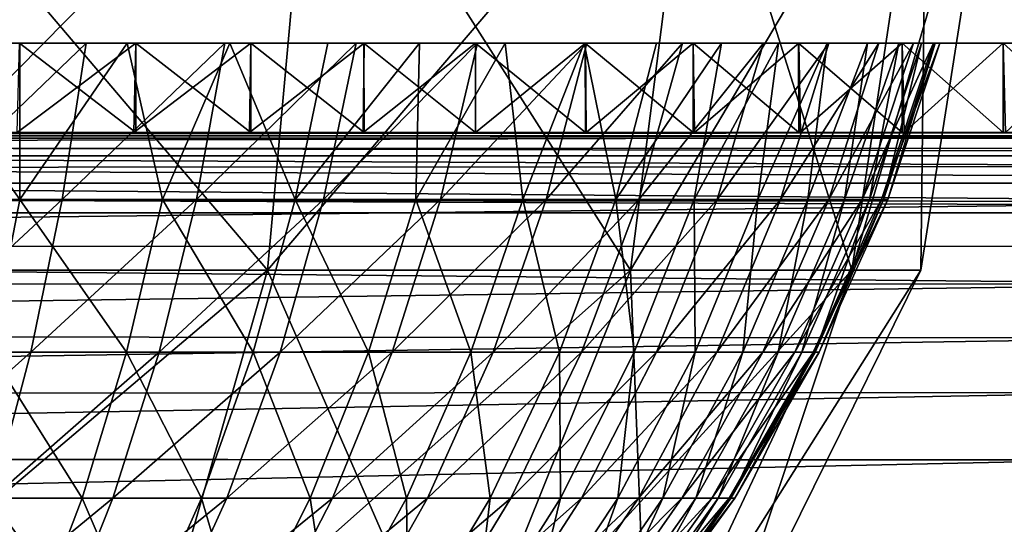
# Model space of a CAD drawing. Units: feet. Extents: x -17.1 to 17.1, y -18.8 to 4.6.
# Drawn here: x -14.7 to -14.3, y -14.4 to -14.2 of the extents above; entities that cross this region are included whole.
import ezdxf

# ---------------------------------------------------------------- set-up
doc = ezdxf.new("R2010")
doc.units = ezdxf.units.FT
doc.header["$MEASUREMENT"] = 0
doc.layers.get('0').update_dxf_attribs({"color": 255})
doc.layers.add('AFUWA-3-ARPM', color=4, linetype='Continuous')
doc.layers.add('AFUWA-P', color=2, linetype='Continuous')

# ---------------------------------------------------------------- blocks, each defined once
blk = doc.blocks.new('A$C14A965F6')
at = {"linetype": 'Continuous', "lineweight": 0}
for p, q in [((-16.74103, -3.30469), (-16.74026, -3.29627)), ((-16.60718, -3.30469), (-16.6061, -3.29627)), ((-16.52422, -3.29627), (-16.52548, -3.30469)), ((-16.5001, -3.30469), (-16.49878, -3.29627)), ((-16.5001, -3.30469), (-16.49878, -3.29627)), ((-16.83784, -3.30469), (-16.79593, -3.30469)), ((-16.83784, -3.30469), (-16.79593, -3.30469)), ((-16.79593, -3.30469), (-16.75452, -3.30469)), ((-16.79593, -3.30469), (-16.75452, -3.30469)), ((-16.75452, -3.30469), (-16.71369, -3.30469)), ((-16.75452, -3.30469), (-16.71369, -3.30469)), ((-16.67345, -3.30469), (-16.71369, -3.30469)), ((-16.71369, -3.30469), (-16.67345, -3.30469)), ((-16.6339, -3.30469), (-16.67345, -3.30469)), ((-16.67345, -3.30469), (-16.6339, -3.30469)), ((-16.6339, -3.30469), (-16.59503, -3.30469)), ((-16.6339, -3.30469), (-16.59503, -3.30469)), ((-16.55697, -3.30469), (-16.59503, -3.30469)), ((-16.59503, -3.30469), (-16.55697, -3.30469)), ((-16.51967, -3.30469), (-16.55697, -3.30469)), ((-16.55697, -3.30469), (-16.51967, -3.30469)), ((-16.51967, -3.30469), (-16.48328, -3.30469)), ((-16.51967, -3.30469), (-16.48328, -3.30469)), ((-16.44776, -3.30469), (-16.48328, -3.30469)), ((-16.48328, -3.30469), (-16.44776, -3.30469)), ((-16.26137, -3.33698), (-17.88914, -3.33698)), ((-17.88914, -3.33698), (-16.26137, -3.33698)), ((-16.32233, -3.34923), (-17.82707, -3.34992)), ((-17.77716, -3.37832), (-16.37311, -3.37797))]:
    blk.add_line(p, q, dxfattribs=at)

msp = doc.modelspace()

# ---------------------------------------------------------------- linework, layer by layer
at = {"layer": 'AFUWA-3-ARPM'}
for points in [[(-14.57249, -14.33534, 15.54352), (-14.73405, -14.33534, 15.46365), (-14.72576, -14.15498, 15.43668)], [(-14.73405, -14.33534, 16.53868), (-14.57249, -14.33534, 16.45881), (-14.55609, -14.15498, 16.48177)], [(-14.73405, -14.33534, 16.53868), (-14.55609, -14.15498, 16.48177), (-14.72576, -14.15498, 16.56565)], [(-14.57249, -14.33534, 15.54352), (-14.72576, -14.15498, 15.43668), (-14.55609, -14.15498, 15.52056)], [(-14.57249, -14.33534, 15.54352), (-14.55609, -14.15498, 15.52056), (-14.44162, -14.33534, 15.67439)], [(-14.57249, -14.33534, 16.45881), (-14.41866, -14.15498, 16.34434), (-14.55609, -14.15498, 16.48177)], [(-14.44162, -14.33534, 16.32794), (-14.41866, -14.15498, 16.34434), (-14.57249, -14.33534, 16.45881)], [(-14.44162, -14.33534, 15.67439), (-14.55609, -14.15498, 15.52056), (-14.41866, -14.15498, 15.65799)], [(-14.36175, -14.33534, 15.83594), (-14.44162, -14.33534, 15.67439), (-14.41866, -14.15498, 15.65799)], [(-14.44162, -14.33534, 16.32794), (-14.33478, -14.15498, 16.17468), (-14.41866, -14.15498, 16.34434)], [(-14.44162, -14.33534, 16.32794), (-14.36175, -14.33534, 16.16639), (-14.33478, -14.15498, 16.17468)], [(-14.36175, -14.33534, 15.83594), (-14.41866, -14.15498, 15.65799), (-14.33478, -14.15498, 15.82766)], [(-14.33693, -14.33534, 16.00117), (-14.36175, -14.33534, 15.83594), (-14.33478, -14.15498, 15.82766)], [(-14.30872, -14.15498, 16.00117), (-14.36175, -14.33534, 16.16639), (-14.33693, -14.33534, 16.00117)], [(-14.30872, -14.15498, 16.00117), (-14.33478, -14.15498, 16.17468), (-14.36175, -14.33534, 16.16639)], [(-14.33693, -14.33534, 16.00117), (-14.33478, -14.15498, 15.82766), (-14.30872, -14.15498, 16.00117)], [(-14.7957, -14.25341, 16.56083), (-14.66185, -14.25341, 17.03731), (-14.61995, -14.25341, 17.02681)], [(-14.61995, -14.25341, 17.02681), (-14.74266, -14.25341, 16.54836), (-14.7957, -14.25341, 16.56083)], [(-14.6199, -14.25341, 14.97554), (-14.74273, -14.25341, 15.45395), (-14.57852, -14.25341, 14.98772)], [(-14.6199, -14.25341, 14.97554), (-14.66183, -14.25341, 14.96503), (-14.74273, -14.25341, 15.45395)], [(-14.70175, -14.25341, 15.46738), (-14.57852, -14.25341, 14.98772), (-14.74273, -14.25341, 15.45395)], [(-14.74266, -14.25341, 16.54836), (-14.61995, -14.25341, 17.02681), (-14.57854, -14.25341, 17.01462)], [(-14.53771, -14.25341, 17.00078), (-14.68976, -14.25341, 16.53037), (-14.74266, -14.25341, 16.54836)], [(-14.53771, -14.25341, 17.00078), (-14.74266, -14.25341, 16.54836), (-14.57854, -14.25341, 17.01462)], [(-14.7161, -14.30991, 15.48212), (-14.66177, -14.30991, 15.50462), (-14.70175, -14.25341, 15.46738)], [(-14.70175, -14.25341, 15.46738), (-14.66177, -14.30991, 15.50462), (-14.66181, -14.25341, 15.48391)], [(-14.70175, -14.25341, 15.46738), (-14.53767, -14.25341, 15.00157), (-14.57852, -14.25341, 14.98772)], [(-14.66181, -14.25341, 15.48391), (-14.49746, -14.25341, 15.01704), (-14.70175, -14.25341, 15.46738)], [(-14.70175, -14.25341, 15.46738), (-14.49746, -14.25341, 15.01704), (-14.53767, -14.25341, 15.00157)], [(-14.69666, -14.30991, 16.51294), (-14.63785, -14.25341, 16.50675), (-14.64646, -14.30991, 16.4901)], [(-14.69666, -14.30991, 16.51294), (-14.68976, -14.25341, 16.53037), (-14.63785, -14.25341, 16.50675)], [(-14.45792, -14.25341, 16.9682), (-14.63785, -14.25341, 16.50675), (-14.68976, -14.25341, 16.53037)], [(-14.49747, -14.25341, 16.98529), (-14.68976, -14.25341, 16.53037), (-14.53771, -14.25341, 17.00078)], [(-14.45792, -14.25341, 16.9682), (-14.68976, -14.25341, 16.53037), (-14.49747, -14.25341, 16.98529)], [(-14.6199, -14.25341, 14.97554), (-14.62063, -14.28569, 14.97535), (-14.6627, -14.28569, 14.96484)], [(-14.66183, -14.25341, 14.96503), (-14.6199, -14.25341, 14.97554), (-14.6627, -14.28569, 14.96484)], [(-14.6199, -14.28569, 17.02679), (-14.61995, -14.25341, 17.02681), (-14.66185, -14.25341, 17.03731)], [(-14.66185, -14.25341, 17.03731), (-14.66183, -14.28569, 17.0373), (-14.6199, -14.28569, 17.02679)], [(-14.62311, -14.25341, 15.50349), (-14.66181, -14.25341, 15.48391), (-14.66177, -14.30991, 15.50462)], [(-14.66181, -14.25341, 15.48391), (-14.62311, -14.25341, 15.50349), (-14.41905, -14.25341, 15.05283)], [(-14.66181, -14.25341, 15.48391), (-14.45788, -14.25341, 15.03415), (-14.49746, -14.25341, 15.01704)], [(-14.45788, -14.25341, 15.03415), (-14.66181, -14.25341, 15.48391), (-14.41905, -14.25341, 15.05283)], [(-14.62311, -14.25341, 15.50349), (-14.66177, -14.30991, 15.50462), (-14.6103, -14.30991, 15.5327)], [(-14.64646, -14.30991, 16.4901), (-14.58782, -14.25341, 16.47756), (-14.59807, -14.30991, 16.46186)], [(-14.63785, -14.25341, 16.50675), (-14.58782, -14.25341, 16.47756), (-14.64646, -14.30991, 16.4901)], [(-14.34368, -14.25341, 16.90741), (-14.63785, -14.25341, 16.50675), (-14.38098, -14.25341, 16.92924)], [(-14.63785, -14.25341, 16.50675), (-14.45792, -14.25341, 16.9682), (-14.41905, -14.25341, 16.9495)], [(-14.63785, -14.25341, 16.50675), (-14.34368, -14.25341, 16.90741), (-14.58782, -14.25341, 16.47756)], [(-14.38098, -14.25341, 16.92924), (-14.63785, -14.25341, 16.50675), (-14.41905, -14.25341, 16.9495)], [(-14.62311, -14.25341, 15.50349), (-14.6103, -14.30991, 15.5327), (-14.58602, -14.25341, 15.52596)], [(-14.38094, -14.25341, 15.07311), (-14.62311, -14.25341, 15.50349), (-14.34368, -14.25341, 15.09492)], [(-14.41905, -14.25341, 15.05283), (-14.62311, -14.25341, 15.50349), (-14.38094, -14.25341, 15.07311)], [(-14.34368, -14.25341, 15.09492), (-14.62311, -14.25341, 15.50349), (-14.58602, -14.25341, 15.52596)], [(-14.57852, -14.25341, 14.98772), (-14.57901, -14.28569, 14.98757), (-14.62063, -14.28569, 14.97535)], [(-14.6199, -14.25341, 14.97554), (-14.57852, -14.25341, 14.98772), (-14.62063, -14.28569, 14.97535)], [(-14.61995, -14.25341, 17.02681), (-14.57852, -14.28569, 17.01461), (-14.57854, -14.25341, 17.01462)], [(-14.57852, -14.28569, 17.01461), (-14.61995, -14.25341, 17.02681), (-14.6199, -14.28569, 17.02679)], [(-14.56249, -14.30991, 15.5658), (-14.58602, -14.25341, 15.52596), (-14.6103, -14.30991, 15.5327)], [(-14.59807, -14.30991, 16.46186), (-14.58782, -14.25341, 16.47756), (-14.54052, -14.25341, 16.44304)], [(-14.59807, -14.30991, 16.46186), (-14.54052, -14.25341, 16.44304), (-14.55234, -14.30991, 16.42849)], [(-14.34368, -14.25341, 16.90741), (-14.30729, -14.25341, 16.88407), (-14.58782, -14.25341, 16.47756)], [(-14.58782, -14.25341, 16.47756), (-14.27177, -14.25341, 16.85919), (-14.54052, -14.25341, 16.44304)], [(-14.27177, -14.25341, 16.85919), (-14.58782, -14.25341, 16.47756), (-14.30729, -14.25341, 16.88407)], [(-14.55078, -14.25341, 15.55115), (-14.58602, -14.25341, 15.52596), (-14.56249, -14.30991, 15.5658)], [(-14.58602, -14.25341, 15.52596), (-14.55078, -14.25341, 15.55115), (-14.27176, -14.25341, 15.14315)], [(-14.30725, -14.25341, 15.11829), (-14.34368, -14.25341, 15.09492), (-14.58602, -14.25341, 15.52596)], [(-14.27176, -14.25341, 15.14315), (-14.30725, -14.25341, 15.11829), (-14.58602, -14.25341, 15.52596)], [(-14.57852, -14.25341, 14.98772), (-14.53767, -14.25341, 15.00157), (-14.57901, -14.28569, 14.98757)], [(-14.53767, -14.25341, 15.00157), (-14.53794, -14.28569, 15.00148), (-14.57901, -14.28569, 14.98757)], [(-14.53771, -14.25341, 17.00078), (-14.57854, -14.25341, 17.01462), (-14.53767, -14.28569, 17.00076)], [(-14.57852, -14.28569, 17.01461), (-14.53767, -14.28569, 17.00076), (-14.57854, -14.25341, 17.01462)], [(-14.55078, -14.25341, 15.55115), (-14.56249, -14.30991, 15.5658), (-14.51766, -14.25341, 15.57888)], [(-14.51904, -14.30991, 15.60319), (-14.51766, -14.25341, 15.57888), (-14.56249, -14.30991, 15.5658)], [(-14.54052, -14.25341, 16.44304), (-14.49681, -14.25341, 16.40363), (-14.55234, -14.30991, 16.42849)], [(-14.49681, -14.25341, 16.40363), (-14.51006, -14.30991, 16.39037), (-14.55234, -14.30991, 16.42849)], [(-14.55078, -14.25341, 15.55115), (-14.20368, -14.25341, 15.19736), (-14.23721, -14.25341, 15.16951)], [(-14.23721, -14.25341, 15.16951), (-14.27176, -14.25341, 15.14315), (-14.55078, -14.25341, 15.55115)], [(-14.51766, -14.25341, 15.57888), (-14.20368, -14.25341, 15.19736), (-14.55078, -14.25341, 15.55115)], [(-14.27177, -14.25341, 16.85919), (-14.23725, -14.25341, 16.83284), (-14.54052, -14.25341, 16.44304)], [(-14.20371, -14.25341, 16.805), (-14.17126, -14.25341, 16.77572), (-14.54052, -14.25341, 16.44304)], [(-14.17126, -14.25341, 16.77572), (-14.49681, -14.25341, 16.40363), (-14.54052, -14.25341, 16.44304)], [(-14.20371, -14.25341, 16.805), (-14.54052, -14.25341, 16.44304), (-14.23725, -14.25341, 16.83284)], [(-14.49746, -14.28569, 15.01706), (-14.53794, -14.28569, 15.00148), (-14.49746, -14.25341, 15.01704)], [(-14.53794, -14.28569, 15.00148), (-14.53767, -14.25341, 15.00157), (-14.49746, -14.25341, 15.01704)], [(-14.49746, -14.28569, 16.98529), (-14.49747, -14.25341, 16.98529), (-14.53771, -14.25341, 17.00078)], [(-14.53771, -14.25341, 17.00078), (-14.53767, -14.28569, 17.00076), (-14.49746, -14.28569, 16.98529)], [(-14.48041, -14.30991, 15.64407), (-14.48678, -14.25341, 15.60899), (-14.51904, -14.30991, 15.60319)], [(-14.51766, -14.25341, 15.57888), (-14.51904, -14.30991, 15.60319), (-14.48678, -14.25341, 15.60899)], [(-14.20368, -14.25341, 15.19736), (-14.51766, -14.25341, 15.57888), (-14.17117, -14.25341, 15.22669)], [(-14.48678, -14.25341, 15.60899), (-14.17117, -14.25341, 15.22669), (-14.51766, -14.25341, 15.57888)], [(-14.4574, -14.25341, 16.35991), (-14.51006, -14.30991, 16.39037), (-14.49681, -14.25341, 16.40363)], [(-14.47195, -14.30991, 16.34809), (-14.51006, -14.30991, 16.39037), (-14.4574, -14.25341, 16.35991)], [(-14.49747, -14.25341, 16.98529), (-14.45788, -14.28569, 16.96818), (-14.45792, -14.25341, 16.9682)], [(-14.45788, -14.28569, 16.96818), (-14.49747, -14.25341, 16.98529), (-14.49746, -14.28569, 16.98529)], [(-14.45788, -14.25341, 15.03415), (-14.45764, -14.28569, 15.03427), (-14.49746, -14.28569, 15.01706)], [(-14.45788, -14.25341, 15.03415), (-14.49746, -14.28569, 15.01706), (-14.49746, -14.25341, 15.01704)], [(-14.13993, -14.25341, 16.74505), (-14.49681, -14.25341, 16.40363), (-14.17126, -14.25341, 16.77572)], [(-14.4574, -14.25341, 16.35991), (-14.49681, -14.25341, 16.40363), (-14.10997, -14.25341, 16.71317)], [(-14.10997, -14.25341, 16.71317), (-14.49681, -14.25341, 16.40363), (-14.13993, -14.25341, 16.74505)], [(-14.48678, -14.25341, 15.60899), (-14.48041, -14.30991, 15.64407), (-14.45827, -14.25341, 15.64136)], [(-14.48678, -14.25341, 15.60899), (-14.13989, -14.25341, 15.25733), (-14.17117, -14.25341, 15.22669)], [(-14.48678, -14.25341, 15.60899), (-14.45827, -14.25341, 15.64136), (-14.10989, -14.25341, 15.28925)], [(-14.48678, -14.25341, 15.60899), (-14.10989, -14.25341, 15.28925), (-14.13989, -14.25341, 15.25733)], [(-14.45827, -14.25341, 15.64136), (-14.48041, -14.30991, 15.64407), (-14.44693, -14.30991, 15.68756)], [(-14.47195, -14.30991, 16.34809), (-14.4574, -14.25341, 16.35991), (-14.42288, -14.25341, 16.31262)], [(-14.43857, -14.30991, 16.30236), (-14.47195, -14.30991, 16.34809), (-14.42288, -14.25341, 16.31262)], [(-14.44693, -14.30991, 15.68756), (-14.43222, -14.25341, 15.67587), (-14.45827, -14.25341, 15.64136)], [(-14.08133, -14.25341, 15.32225), (-14.45827, -14.25341, 15.64136), (-14.05423, -14.25341, 15.35629)], [(-14.45827, -14.25341, 15.64136), (-14.08133, -14.25341, 15.32225), (-14.10989, -14.25341, 15.28925)], [(-14.45827, -14.25341, 15.64136), (-14.43222, -14.25341, 15.67587), (-14.05423, -14.25341, 15.35629)], [(-14.41905, -14.25341, 16.9495), (-14.45792, -14.25341, 16.9682), (-14.41905, -14.28569, 16.9495)], [(-14.45788, -14.28569, 16.96818), (-14.41905, -14.28569, 16.9495), (-14.45792, -14.25341, 16.9682)], [(-14.41905, -14.25341, 15.05283), (-14.45764, -14.28569, 15.03427), (-14.45788, -14.25341, 15.03415)], [(-14.41858, -14.28569, 15.05309), (-14.45764, -14.28569, 15.03427), (-14.41905, -14.25341, 15.05283)], [(-14.4574, -14.25341, 16.35991), (-14.08134, -14.25341, 16.68011), (-14.05425, -14.25341, 16.64608)], [(-14.4574, -14.25341, 16.35991), (-14.05425, -14.25341, 16.64608), (-14.42288, -14.25341, 16.31262)], [(-14.4574, -14.25341, 16.35991), (-14.10997, -14.25341, 16.71317), (-14.08134, -14.25341, 16.68011)], [(-14.44693, -14.30991, 15.68756), (-14.4088, -14.25341, 15.7124), (-14.43222, -14.25341, 15.67587)], [(-14.4187, -14.30991, 15.7328), (-14.4088, -14.25341, 15.7124), (-14.44693, -14.30991, 15.68756)], [(-14.41034, -14.30991, 16.25397), (-14.43857, -14.30991, 16.30236), (-14.39369, -14.25341, 16.26258)], [(-14.43857, -14.30991, 16.30236), (-14.42288, -14.25341, 16.31262), (-14.39369, -14.25341, 16.26258)], [(-14.05423, -14.25341, 15.35629), (-14.43222, -14.25341, 15.67587), (-14.02862, -14.25341, 15.39132)], [(-14.43222, -14.25341, 15.67587), (-14.4088, -14.25341, 15.7124), (-14.0045, -14.25341, 15.42728)], [(-14.02862, -14.25341, 15.39132), (-14.43222, -14.25341, 15.67587), (-14.0045, -14.25341, 15.42728)], [(-14.02863, -14.25341, 16.61105), (-14.00452, -14.25341, 16.57509), (-14.42288, -14.25341, 16.31262)], [(-14.42288, -14.25341, 16.31262), (-14.05425, -14.25341, 16.64608), (-14.02863, -14.25341, 16.61105)], [(-14.39369, -14.25341, 16.26258), (-14.42288, -14.25341, 16.31262), (-13.98193, -14.25341, 16.53823)], [(-14.42288, -14.25341, 16.31262), (-14.00452, -14.25341, 16.57509), (-13.98193, -14.25341, 16.53823)], [(-14.38094, -14.28569, 16.92922), (-14.38098, -14.25341, 16.92924), (-14.41905, -14.25341, 16.9495)], [(-14.41905, -14.25341, 16.9495), (-14.41905, -14.28569, 16.9495), (-14.38094, -14.28569, 16.92922)], [(-14.38094, -14.25341, 15.07311), (-14.41858, -14.28569, 15.05309), (-14.41905, -14.25341, 15.05283)], [(-14.38824, -14.25341, 15.75057), (-14.4088, -14.25341, 15.7124), (-14.4187, -14.30991, 15.7328)], [(-14.4187, -14.30991, 15.7328), (-14.39569, -14.30991, 15.77898), (-14.38824, -14.25341, 15.75057)], [(-14.41858, -14.28569, 15.05309), (-14.38094, -14.25341, 15.07311), (-14.38031, -14.28569, 15.07349)], [(-14.41034, -14.30991, 16.25397), (-14.37006, -14.25341, 16.21067), (-14.38749, -14.30991, 16.20377)], [(-14.39369, -14.25341, 16.26258), (-14.37006, -14.25341, 16.21067), (-14.41034, -14.30991, 16.25397)], [(-13.98191, -14.25341, 15.46413), (-14.4088, -14.25341, 15.7124), (-13.96087, -14.25341, 15.50182)], [(-14.0045, -14.25341, 15.42728), (-14.4088, -14.25341, 15.7124), (-13.98191, -14.25341, 15.46413)], [(-13.96087, -14.25341, 15.50182), (-14.4088, -14.25341, 15.7124), (-14.38824, -14.25341, 15.75057)], [(-14.38824, -14.25341, 15.75057), (-14.39569, -14.30991, 15.77898), (-14.37066, -14.25341, 15.79014)], [(-14.37066, -14.25341, 15.79014), (-14.39569, -14.30991, 15.77898), (-14.37769, -14.30991, 15.82534)], [(-13.96088, -14.25341, 16.50055), (-14.39369, -14.25341, 16.26258), (-13.98193, -14.25341, 16.53823)], [(-13.96088, -14.25341, 16.50055), (-13.9414, -14.25341, 16.46207), (-14.39369, -14.25341, 16.26258)], [(-14.39369, -14.25341, 16.26258), (-13.9414, -14.25341, 16.46207), (-14.37006, -14.25341, 16.21067)], [(-13.94138, -14.25341, 15.5403), (-13.96087, -14.25341, 15.50182), (-14.38824, -14.25341, 15.75057)], [(-13.92349, -14.25341, 15.5795), (-14.38824, -14.25341, 15.75057), (-14.37066, -14.25341, 15.79014)], [(-13.92349, -14.25341, 15.5795), (-13.94138, -14.25341, 15.5403), (-14.38824, -14.25341, 15.75057)], [(-14.3701, -14.30991, 16.15262), (-14.38749, -14.30991, 16.20377), (-14.35207, -14.25341, 16.15778)], [(-14.37006, -14.25341, 16.21067), (-14.35207, -14.25341, 16.15778), (-14.38749, -14.30991, 16.20377)], [(-14.38098, -14.25341, 16.92924), (-14.34368, -14.28569, 16.90741), (-14.34368, -14.25341, 16.90741)], [(-14.34368, -14.28569, 16.90741), (-14.38098, -14.25341, 16.92924), (-14.38094, -14.28569, 16.92922)], [(-14.34368, -14.25341, 15.09492), (-14.38031, -14.28569, 15.07349), (-14.38094, -14.25341, 15.07311)], [(-14.34289, -14.28569, 15.09543), (-14.38031, -14.28569, 15.07349), (-14.34368, -14.25341, 15.09492)], [(-14.37769, -14.30991, 15.82534), (-14.36441, -14.30991, 15.87122), (-14.35619, -14.25341, 15.83083)], [(-14.37769, -14.30991, 15.82534), (-14.35619, -14.25341, 15.83083), (-14.37066, -14.25341, 15.79014)], [(-13.89253, -14.25341, 15.65994), (-13.90719, -14.25341, 15.61942), (-14.37066, -14.25341, 15.79014)], [(-13.90719, -14.25341, 15.61942), (-13.92349, -14.25341, 15.5795), (-14.37066, -14.25341, 15.79014)], [(-14.35619, -14.25341, 15.83083), (-13.89253, -14.25341, 15.65994), (-14.37066, -14.25341, 15.79014)], [(-14.3701, -14.30991, 16.15262), (-14.35207, -14.25341, 16.15778), (-14.3396, -14.25341, 16.10473)], [(-14.3701, -14.30991, 16.15262), (-14.3396, -14.25341, 16.10473), (-14.35804, -14.30991, 16.10132)], [(-14.37006, -14.25341, 16.21067), (-13.9414, -14.25341, 16.46207), (-13.9235, -14.25341, 16.42286)], [(-14.37006, -14.25341, 16.21067), (-13.9235, -14.25341, 16.42286), (-13.90721, -14.25341, 16.38296)], [(-13.90721, -14.25341, 16.38296), (-14.35207, -14.25341, 16.15778), (-14.37006, -14.25341, 16.21067)], [(-14.35619, -14.25341, 15.83083), (-14.36441, -14.30991, 15.87122), (-14.34485, -14.25341, 15.87244)], [(-14.35546, -14.30991, 15.91609), (-14.34485, -14.25341, 15.87244), (-14.36441, -14.30991, 15.87122)], [(-14.3396, -14.25341, 16.10473), (-14.33241, -14.25341, 16.05231), (-14.35804, -14.30991, 16.10132)], [(-14.33241, -14.25341, 16.05231), (-14.35108, -14.30991, 16.05062), (-14.35804, -14.30991, 16.10132)], [(-13.89253, -14.25341, 15.65994), (-14.35619, -14.25341, 15.83083), (-13.87951, -14.25341, 15.70108)], [(-13.86817, -14.25341, 15.74273), (-14.35619, -14.25341, 15.83083), (-14.34485, -14.25341, 15.87244)], [(-14.35619, -14.25341, 15.83083), (-13.86817, -14.25341, 15.74273), (-13.87951, -14.25341, 15.70108)], [(-14.35546, -14.30991, 15.91609), (-14.3367, -14.25341, 15.9148), (-14.34485, -14.25341, 15.87244)], [(-14.3367, -14.25341, 15.9148), (-14.35546, -14.30991, 15.91609), (-14.35043, -14.30991, 15.95951)], [(-13.90721, -14.25341, 16.38296), (-13.89254, -14.25341, 16.34241), (-14.35207, -14.25341, 16.15778)], [(-13.89254, -14.25341, 16.34241), (-13.87953, -14.25341, 16.30129), (-14.35207, -14.25341, 16.15778)], [(-14.3396, -14.25341, 16.10473), (-14.35207, -14.25341, 16.15778), (-13.86818, -14.25341, 16.25962)], [(-13.87953, -14.25341, 16.30129), (-13.86818, -14.25341, 16.25962), (-14.35207, -14.25341, 16.15778)], [(-14.33241, -14.25341, 16.05231), (-14.3301, -14.25341, 16.00117), (-14.35108, -14.30991, 16.05062)], [(-14.34885, -14.30991, 16.00117), (-14.35108, -14.30991, 16.05062), (-14.3301, -14.25341, 16.00117)], [(-14.3367, -14.25341, 15.9148), (-14.35043, -14.30991, 15.95951), (-14.33176, -14.25341, 15.95778)], [(-14.34885, -14.30991, 16.00117), (-14.33176, -14.25341, 15.95778), (-14.35043, -14.30991, 15.95951)], [(-14.33176, -14.25341, 15.95778), (-14.34885, -14.30991, 16.00117), (-14.3301, -14.25341, 16.00117)], [(-14.34485, -14.25341, 15.87244), (-13.8585, -14.25341, 15.78489), (-13.86817, -14.25341, 15.74273)], [(-14.34485, -14.25341, 15.87244), (-14.3367, -14.25341, 15.9148), (-13.8585, -14.25341, 15.78489)], [(-14.30729, -14.25341, 16.88407), (-14.34368, -14.25341, 16.90741), (-14.30725, -14.28569, 16.88405)], [(-14.34368, -14.28569, 16.90741), (-14.30725, -14.28569, 16.88405), (-14.34368, -14.25341, 16.90741)], [(-14.34289, -14.28569, 15.09543), (-14.34368, -14.25341, 15.09492), (-14.30725, -14.25341, 15.11829)], [(-14.34289, -14.28569, 15.09543), (-14.30725, -14.25341, 15.11829), (-14.30642, -14.28569, 15.11887)], [(-14.3396, -14.25341, 16.10473), (-13.86818, -14.25341, 16.25962), (-13.85852, -14.25341, 16.21749)], [(-14.3396, -14.25341, 16.10473), (-13.85852, -14.25341, 16.21749), (-13.85057, -14.25341, 16.17489)], [(-13.85057, -14.25341, 16.17489), (-14.33241, -14.25341, 16.05231), (-14.3396, -14.25341, 16.10473)], [(-14.3367, -14.25341, 15.9148), (-14.33176, -14.25341, 15.95778), (-13.84433, -14.25341, 15.87045)], [(-13.8585, -14.25341, 15.78489), (-14.3367, -14.25341, 15.9148), (-13.85056, -14.25341, 15.82746)], [(-13.85056, -14.25341, 15.82746), (-14.3367, -14.25341, 15.9148), (-13.84433, -14.25341, 15.87045)], [(-13.85057, -14.25341, 16.17489), (-13.84435, -14.25341, 16.13193), (-14.33241, -14.25341, 16.05231)], [(-13.84435, -14.25341, 16.13193), (-13.83988, -14.25341, 16.0886), (-14.33241, -14.25341, 16.05231)], [(-13.83719, -14.25341, 16.04502), (-14.3301, -14.25341, 16.00117), (-14.33241, -14.25341, 16.05231)], [(-14.33241, -14.25341, 16.05231), (-13.83988, -14.25341, 16.0886), (-13.83719, -14.25341, 16.04502)], [(-13.83719, -14.25341, 15.95731), (-13.83988, -14.25341, 15.91374), (-14.33176, -14.25341, 15.95778)], [(-13.84433, -14.25341, 15.87045), (-14.33176, -14.25341, 15.95778), (-13.83988, -14.25341, 15.91374)], [(-13.83719, -14.25341, 15.95731), (-14.33176, -14.25341, 15.95778), (-14.3301, -14.25341, 16.00117)], [(-14.3301, -14.25341, 16.00117), (-13.83719, -14.25341, 16.04502), (-13.83628, -14.25341, 16.00117)], [(-14.3301, -14.25341, 16.00117), (-13.83628, -14.25341, 16.00117), (-13.83719, -14.25341, 15.95731)], [(-14.27176, -14.28569, 16.85919), (-14.27177, -14.25341, 16.85919), (-14.30729, -14.25341, 16.88407)], [(-14.30729, -14.25341, 16.88407), (-14.30725, -14.28569, 16.88405), (-14.27176, -14.28569, 16.85919)], [(-14.27176, -14.25341, 15.14315), (-14.30642, -14.28569, 15.11887), (-14.30725, -14.25341, 15.11829)], [(-16.28327, -14.28569, 14.83787), (-14.87758, -14.28569, 14.9384), (-13.51527, -14.28569, 14.83787)], [(-13.51527, -14.28772, 14.8271), (-16.28327, -14.28772, 14.8271), (-16.28327, -14.28569, 14.83787)], [(-13.51527, -14.28772, 14.8271), (-16.28327, -14.28569, 14.83787), (-13.51527, -14.28569, 14.83787)], [(-16.28327, -14.28772, 14.8271), (-13.51527, -14.29416, 14.81717), (-16.28327, -14.29416, 14.81717)], [(-16.28327, -14.28772, 14.8271), (-13.51527, -14.28772, 14.8271), (-13.51527, -14.29416, 14.81717)], [(-14.08538, -14.28569, 17.17715), (-14.92113, -14.28569, 17.06393), (-15.71315, -14.28569, 17.17715)], [(-15.69432, -14.28689, 17.21141), (-14.08538, -14.28569, 17.17715), (-15.71315, -14.28569, 17.17715)], [(-15.69432, -14.28689, 17.21141), (-14.10425, -14.28689, 17.21149), (-14.08538, -14.28569, 17.17715)], [(-14.10425, -14.28689, 17.21149), (-15.69432, -14.28689, 17.21141), (-15.67307, -14.29131, 17.24912)], [(-14.12617, -14.29145, 17.25037), (-14.10425, -14.28689, 17.21149), (-15.67307, -14.29131, 17.24912)], [(-14.08538, -14.28569, 17.17715), (-14.87731, -14.28569, 17.06392), (-14.92113, -14.28569, 17.06393)], [(-14.83423, -14.28569, 14.94017), (-13.51527, -14.28569, 14.83787), (-14.87758, -14.28569, 14.9384)], [(-14.83359, -14.28569, 17.06212), (-14.87731, -14.28569, 17.06392), (-14.08538, -14.28569, 17.17715)], [(-13.51527, -14.28569, 14.83787), (-14.83423, -14.28569, 14.94017), (-14.79101, -14.28569, 14.94371)], [(-14.83359, -14.28569, 17.06212), (-14.08538, -14.28569, 17.17715), (-14.79012, -14.28569, 17.05854)], [(-13.51527, -14.28569, 14.83787), (-14.79101, -14.28569, 14.94371), (-14.74796, -14.28569, 14.94901)], [(-14.08538, -14.28569, 17.17715), (-14.74699, -14.28569, 17.05319), (-14.79012, -14.28569, 17.05854)], [(-14.74796, -14.28569, 14.94901), (-14.70516, -14.28569, 14.95606), (-13.51527, -14.28569, 14.83787)], [(-14.08538, -14.28569, 17.17715), (-14.70419, -14.28569, 17.0461), (-14.74699, -14.28569, 17.05319)], [(-14.70516, -14.28569, 14.95606), (-14.6627, -14.28569, 14.96484), (-13.51527, -14.28569, 14.83787)], [(-14.70419, -14.28569, 17.0461), (-14.08538, -14.28569, 17.17715), (-14.66183, -14.28569, 17.0373)], [(-14.6627, -14.28569, 14.96484), (-14.62063, -14.28569, 14.97535), (-13.51527, -14.28569, 14.83787)], [(-14.08538, -14.28569, 17.17715), (-14.6199, -14.28569, 17.02679), (-14.66183, -14.28569, 17.0373)], [(-14.62063, -14.28569, 14.97535), (-14.57901, -14.28569, 14.98757), (-13.51527, -14.28569, 14.83787)], [(-14.6199, -14.28569, 17.02679), (-14.08538, -14.28569, 17.17715), (-14.57852, -14.28569, 17.01461)], [(-14.53794, -14.28569, 15.00148), (-13.51527, -14.28569, 14.83787), (-14.57901, -14.28569, 14.98757)], [(-14.08538, -14.28569, 17.17715), (-14.53767, -14.28569, 17.00076), (-14.57852, -14.28569, 17.01461)], [(-14.49746, -14.28569, 15.01706), (-13.51527, -14.28569, 14.83787), (-14.53794, -14.28569, 15.00148)], [(-14.53767, -14.28569, 17.00076), (-14.08538, -14.28569, 17.17715), (-14.49746, -14.28569, 16.98529)], [(-14.45764, -14.28569, 15.03427), (-13.51527, -14.28569, 14.83787), (-14.49746, -14.28569, 15.01706)], [(-14.08538, -14.28569, 17.17715), (-14.45788, -14.28569, 16.96818), (-14.49746, -14.28569, 16.98529)], [(-14.45788, -14.28569, 16.96818), (-14.08538, -14.28569, 17.17715), (-14.41905, -14.28569, 16.9495)], [(-13.51527, -14.28569, 14.83787), (-14.45764, -14.28569, 15.03427), (-14.41858, -14.28569, 15.05309)], [(-14.08538, -14.28569, 17.17715), (-14.38094, -14.28569, 16.92922), (-14.41905, -14.28569, 16.9495)], [(-13.51527, -14.28569, 14.83787), (-14.41858, -14.28569, 15.05309), (-14.38031, -14.28569, 15.07349)], [(-14.38094, -14.28569, 16.92922), (-14.08538, -14.28569, 17.17715), (-14.34368, -14.28569, 16.90741)], [(-14.38031, -14.28569, 15.07349), (-14.34289, -14.28569, 15.09543), (-13.51527, -14.28569, 14.83787)], [(-14.01945, -14.28569, 17.0496), (-14.30725, -14.28569, 16.88405), (-14.34368, -14.28569, 16.90741)], [(-14.01945, -14.28569, 17.0496), (-14.34368, -14.28569, 16.90741), (-14.08538, -14.28569, 17.17715)], [(-14.34289, -14.28569, 15.09543), (-14.30642, -14.28569, 15.11887), (-13.51527, -14.28569, 14.83787)], [(-14.27176, -14.28569, 16.85919), (-14.30725, -14.28569, 16.88405), (-14.01945, -14.28569, 17.0496)], [(-14.14635, -14.29795, 17.2854), (-15.67307, -14.29131, 17.24912), (-15.65108, -14.29864, 17.28724)], [(-14.12617, -14.29145, 17.25037), (-15.67307, -14.29131, 17.24912), (-14.14635, -14.29795, 17.2854)], [(-16.28327, -14.29416, 14.81717), (-13.51527, -14.29416, 14.81717), (-13.51527, -14.30398, 14.81056)], [(-16.28327, -14.29416, 14.81717), (-13.51527, -14.30398, 14.81056), (-16.28327, -14.30398, 14.81056)], [(-15.65108, -14.29864, 17.28724), (-14.17061, -14.31057, 17.32606), (-14.14635, -14.29795, 17.2854)], [(-15.62891, -14.30951, 17.32456), (-14.17061, -14.31057, 17.32606), (-15.65108, -14.29864, 17.28724)], [(-13.51527, -14.3147, 14.80834), (-16.28327, -14.30398, 14.81056), (-13.51527, -14.30398, 14.81056)], [(-16.28327, -14.3147, 14.80834), (-16.28327, -14.30398, 14.81056), (-13.51527, -14.3147, 14.80834)], [(-15.62891, -14.30951, 17.32456), (-15.60118, -14.32704, 17.37014), (-14.17061, -14.31057, 17.32606)], [(-14.19713, -14.32668, 17.3698), (-14.17061, -14.31057, 17.32606), (-15.60118, -14.32704, 17.37014)], [(-14.7161, -14.30991, 15.48212), (-14.67243, -14.36494, 15.5269), (-14.66177, -14.30991, 15.50462)], [(-14.64646, -14.30991, 16.4901), (-14.70575, -14.36494, 16.48998), (-14.69666, -14.30991, 16.51294)], [(-14.65781, -14.36494, 16.46816), (-14.70575, -14.36494, 16.48998), (-14.64646, -14.30991, 16.4901)], [(-14.67243, -14.36494, 15.5269), (-14.62326, -14.36494, 15.55372), (-14.66177, -14.30991, 15.50462)], [(-14.6103, -14.30991, 15.5327), (-14.66177, -14.30991, 15.50462), (-14.62326, -14.36494, 15.55372)], [(-14.59807, -14.30991, 16.46186), (-14.65781, -14.36494, 16.46816), (-14.64646, -14.30991, 16.4901)], [(-14.61159, -14.36494, 16.44119), (-14.65781, -14.36494, 16.46816), (-14.59807, -14.30991, 16.46186)], [(-14.62326, -14.36494, 15.55372), (-14.57761, -14.36494, 15.58533), (-14.6103, -14.30991, 15.5327)], [(-14.55234, -14.30991, 16.42849), (-14.61159, -14.36494, 16.44119), (-14.59807, -14.30991, 16.46186)], [(-14.61159, -14.36494, 16.44119), (-14.55234, -14.30991, 16.42849), (-14.56791, -14.36494, 16.40931)], [(-14.56249, -14.30991, 15.5658), (-14.6103, -14.30991, 15.5327), (-14.57761, -14.36494, 15.58533)], [(-14.5361, -14.36494, 15.62105), (-14.56249, -14.30991, 15.5658), (-14.57761, -14.36494, 15.58533)], [(-14.51006, -14.30991, 16.39037), (-14.56791, -14.36494, 16.40931), (-14.55234, -14.30991, 16.42849)], [(-14.52753, -14.36494, 16.37291), (-14.56791, -14.36494, 16.40931), (-14.51006, -14.30991, 16.39037)], [(-14.51904, -14.30991, 15.60319), (-14.56249, -14.30991, 15.5658), (-14.5361, -14.36494, 15.62105)], [(-14.5361, -14.36494, 15.62105), (-14.49921, -14.36494, 15.66009), (-14.51904, -14.30991, 15.60319)], [(-14.47195, -14.30991, 16.34809), (-14.52753, -14.36494, 16.37291), (-14.51006, -14.30991, 16.39037)], [(-14.49112, -14.36494, 16.33253), (-14.52753, -14.36494, 16.37291), (-14.47195, -14.30991, 16.34809)], [(-14.48041, -14.30991, 15.64407), (-14.51904, -14.30991, 15.60319), (-14.49921, -14.36494, 15.66009)], [(-14.49921, -14.36494, 15.66009), (-14.46722, -14.36494, 15.70163), (-14.48041, -14.30991, 15.64407)], [(-14.43857, -14.30991, 16.30236), (-14.49112, -14.36494, 16.33253), (-14.47195, -14.30991, 16.34809)], [(-14.49112, -14.36494, 16.33253), (-14.43857, -14.30991, 16.30236), (-14.45924, -14.36494, 16.28885)], [(-14.46722, -14.36494, 15.70163), (-14.44693, -14.30991, 15.68756), (-14.48041, -14.30991, 15.64407)], [(-14.44026, -14.36494, 15.74485), (-14.44693, -14.30991, 15.68756), (-14.46722, -14.36494, 15.70163)], [(-14.45924, -14.36494, 16.28885), (-14.41034, -14.30991, 16.25397), (-14.43228, -14.36494, 16.24263)], [(-14.41034, -14.30991, 16.25397), (-14.45924, -14.36494, 16.28885), (-14.43857, -14.30991, 16.30236)], [(-14.4187, -14.30991, 15.7328), (-14.44693, -14.30991, 15.68756), (-14.44026, -14.36494, 15.74485)], [(-14.44026, -14.36494, 15.74485), (-14.41828, -14.36494, 15.78895), (-14.4187, -14.30991, 15.7328)], [(-14.38749, -14.30991, 16.20377), (-14.43228, -14.36494, 16.24263), (-14.41034, -14.30991, 16.25397)], [(-14.38749, -14.30991, 16.20377), (-14.41046, -14.36494, 16.19468), (-14.43228, -14.36494, 16.24263)], [(-14.39569, -14.30991, 15.77898), (-14.4187, -14.30991, 15.7328), (-14.41828, -14.36494, 15.78895)], [(-14.40109, -14.36494, 15.83322), (-14.39569, -14.30991, 15.77898), (-14.41828, -14.36494, 15.78895)], [(-14.41046, -14.36494, 16.19468), (-14.38749, -14.30991, 16.20377), (-14.3701, -14.30991, 16.15262)], [(-14.41046, -14.36494, 16.19468), (-14.3701, -14.30991, 16.15262), (-14.39384, -14.36494, 16.14582)], [(-14.37769, -14.30991, 15.82534), (-14.39569, -14.30991, 15.77898), (-14.40109, -14.36494, 15.83322)], [(-14.38841, -14.36494, 15.87705), (-14.37769, -14.30991, 15.82534), (-14.40109, -14.36494, 15.83322)], [(-14.39384, -14.36494, 16.14582), (-14.3701, -14.30991, 16.15262), (-14.35804, -14.30991, 16.10132)], [(-14.38232, -14.36494, 16.09683), (-14.39384, -14.36494, 16.14582), (-14.35804, -14.30991, 16.10132)], [(-14.38841, -14.36494, 15.87705), (-14.36441, -14.30991, 15.87122), (-14.37769, -14.30991, 15.82534)], [(-14.37986, -14.36494, 15.91991), (-14.36441, -14.30991, 15.87122), (-14.38841, -14.36494, 15.87705)], [(-14.35804, -14.30991, 16.10132), (-14.35108, -14.30991, 16.05062), (-14.38232, -14.36494, 16.09683)], [(-14.35108, -14.30991, 16.05062), (-14.37567, -14.36494, 16.0484), (-14.38232, -14.36494, 16.09683)], [(-14.37986, -14.36494, 15.91991), (-14.37505, -14.36494, 15.96138), (-14.35546, -14.30991, 15.91609)], [(-14.35546, -14.30991, 15.91609), (-14.36441, -14.30991, 15.87122), (-14.37986, -14.36494, 15.91991)], [(-14.34885, -14.30991, 16.00117), (-14.37567, -14.36494, 16.0484), (-14.35108, -14.30991, 16.05062)], [(-14.34885, -14.30991, 16.00117), (-14.37355, -14.36494, 16.00117), (-14.37567, -14.36494, 16.0484)], [(-14.35546, -14.30991, 15.91609), (-14.37505, -14.36494, 15.96138), (-14.35043, -14.30991, 15.95951)], [(-14.37355, -14.36494, 16.00117), (-14.35043, -14.30991, 15.95951), (-14.37505, -14.36494, 15.96138)], [(-14.34885, -14.30991, 16.00117), (-14.35043, -14.30991, 15.95951), (-14.37355, -14.36494, 16.00117)], [(-16.28327, -14.3147, 14.80834), (-13.50716, -14.72585, 14.80117), (-16.29138, -14.72585, 14.80117)], [(-13.50716, -14.72585, 14.80117), (-16.28327, -14.3147, 14.80834), (-13.51527, -14.3147, 14.80834)], [(-14.19713, -14.32668, 17.3698), (-15.60118, -14.32704, 17.37014), (-14.21445, -14.34021, 17.39756)], [(-15.60118, -14.32704, 17.37014), (-15.58406, -14.3404, 17.39757), (-14.21445, -14.34021, 17.39756)], [(-14.73405, -14.33534, 15.46365), (-14.61729, -14.49157, 15.60627), (-14.7567, -14.49157, 15.53734)], [(-14.7567, -14.49157, 16.46499), (-14.61729, -14.49157, 16.39607), (-14.57249, -14.33534, 16.45881)], [(-14.7567, -14.49157, 16.46499), (-14.57249, -14.33534, 16.45881), (-14.73405, -14.33534, 16.53868)], [(-14.73405, -14.33534, 15.46365), (-14.57249, -14.33534, 15.54352), (-14.61729, -14.49157, 15.60627)], [(-14.61729, -14.49157, 15.60627), (-14.57249, -14.33534, 15.54352), (-14.50437, -14.49157, 15.71919)], [(-14.44162, -14.33534, 16.32794), (-14.57249, -14.33534, 16.45881), (-14.61729, -14.49157, 16.39607)], [(-14.50437, -14.49157, 16.28314), (-14.44162, -14.33534, 16.32794), (-14.61729, -14.49157, 16.39607)], [(-14.57249, -14.33534, 15.54352), (-14.44162, -14.33534, 15.67439), (-14.50437, -14.49157, 15.71919)], [(-14.50437, -14.49157, 15.71919), (-14.44162, -14.33534, 15.67439), (-14.43545, -14.49157, 15.8586)], [(-14.36175, -14.33534, 16.16639), (-14.44162, -14.33534, 16.32794), (-14.50437, -14.49157, 16.28314)], [(-14.36175, -14.33534, 16.16639), (-14.50437, -14.49157, 16.28314), (-14.43545, -14.49157, 16.14374)], [(-14.43545, -14.49157, 15.8586), (-14.44162, -14.33534, 15.67439), (-14.36175, -14.33534, 15.83594)], [(-14.41403, -14.49157, 16.00117), (-14.43545, -14.49157, 15.8586), (-14.36175, -14.33534, 15.83594)], [(-14.41403, -14.49157, 16.00117), (-14.33693, -14.33534, 16.00117), (-14.43545, -14.49157, 16.14374)], [(-14.33693, -14.33534, 16.00117), (-14.36175, -14.33534, 16.16639), (-14.43545, -14.49157, 16.14374)], [(-14.41403, -14.49157, 16.00117), (-14.36175, -14.33534, 15.83594), (-14.33693, -14.33534, 16.00117)], [(-15.58406, -14.3404, 17.39757), (-15.56383, -14.35885, 17.42939), (-14.21445, -14.34021, 17.39756)], [(-14.21445, -14.34021, 17.39756), (-15.56383, -14.35885, 17.42939), (-14.23568, -14.35969, 17.43091)], [(-14.23568, -14.35969, 17.43091), (-15.56383, -14.35885, 17.42939), (-15.54357, -14.38011, 17.46066)], [(-14.23568, -14.35969, 17.43091), (-15.54357, -14.38011, 17.46066), (-14.25444, -14.37946, 17.45983)], [(-14.65781, -14.36494, 16.46816), (-14.71696, -14.41756, 16.46167), (-14.70575, -14.36494, 16.48998)], [(-14.71696, -14.41756, 16.46167), (-14.65781, -14.36494, 16.46816), (-14.67179, -14.41756, 16.44111)], [(-14.63925, -14.41756, 15.57963), (-14.67243, -14.36494, 15.5269), (-14.68556, -14.41756, 15.55436)], [(-14.62326, -14.36494, 15.55372), (-14.67243, -14.36494, 15.5269), (-14.63925, -14.41756, 15.57963)], [(-14.65781, -14.36494, 16.46816), (-14.61159, -14.36494, 16.44119), (-14.67179, -14.41756, 16.44111)], [(-14.62825, -14.41756, 16.41571), (-14.67179, -14.41756, 16.44111), (-14.61159, -14.36494, 16.44119)], [(-14.63925, -14.41756, 15.57963), (-14.59623, -14.41756, 15.60941), (-14.62326, -14.36494, 15.55372)], [(-14.61159, -14.36494, 16.44119), (-14.56791, -14.36494, 16.40931), (-14.62825, -14.41756, 16.41571)], [(-14.62825, -14.41756, 16.41571), (-14.56791, -14.36494, 16.40931), (-14.5871, -14.41756, 16.38568)], [(-14.62326, -14.36494, 15.55372), (-14.59623, -14.41756, 15.60941), (-14.57761, -14.36494, 15.58533)], [(-14.55713, -14.41756, 15.64306), (-14.57761, -14.36494, 15.58533), (-14.59623, -14.41756, 15.60941)], [(-14.52753, -14.36494, 16.37291), (-14.5871, -14.41756, 16.38568), (-14.56791, -14.36494, 16.40931)], [(-14.5871, -14.41756, 16.38568), (-14.52753, -14.36494, 16.37291), (-14.54905, -14.41756, 16.35138)], [(-14.5361, -14.36494, 15.62105), (-14.57761, -14.36494, 15.58533), (-14.55713, -14.41756, 15.64306)], [(-14.55713, -14.41756, 15.64306), (-14.52237, -14.41756, 15.67984), (-14.5361, -14.36494, 15.62105)], [(-14.52753, -14.36494, 16.37291), (-14.49112, -14.36494, 16.33253), (-14.54905, -14.41756, 16.35138)], [(-14.51476, -14.41756, 16.31334), (-14.54905, -14.41756, 16.35138), (-14.49112, -14.36494, 16.33253)], [(-14.49921, -14.36494, 15.66009), (-14.5361, -14.36494, 15.62105), (-14.52237, -14.41756, 15.67984)], [(-14.49224, -14.41756, 15.71898), (-14.49921, -14.36494, 15.66009), (-14.52237, -14.41756, 15.67984)], [(-14.49112, -14.36494, 16.33253), (-14.45924, -14.36494, 16.28885), (-14.51476, -14.41756, 16.31334)], [(-14.51476, -14.41756, 16.31334), (-14.45924, -14.36494, 16.28885), (-14.48472, -14.41756, 16.27219)], [(-14.49921, -14.36494, 15.66009), (-14.49224, -14.41756, 15.71898), (-14.46722, -14.36494, 15.70163)], [(-14.46684, -14.41756, 15.75969), (-14.46722, -14.36494, 15.70163), (-14.49224, -14.41756, 15.71898)], [(-14.43228, -14.36494, 16.24263), (-14.48472, -14.41756, 16.27219), (-14.45924, -14.36494, 16.28885)], [(-14.45932, -14.41756, 16.22865), (-14.48472, -14.41756, 16.27219), (-14.43228, -14.36494, 16.24263)], [(-14.44026, -14.36494, 15.74485), (-14.46722, -14.36494, 15.70163), (-14.46684, -14.41756, 15.75969)], [(-14.46684, -14.41756, 15.75969), (-14.44613, -14.41756, 15.80124), (-14.44026, -14.36494, 15.74485)], [(-14.43228, -14.36494, 16.24263), (-14.41046, -14.36494, 16.19468), (-14.45932, -14.41756, 16.22865)], [(-14.43876, -14.41756, 16.18348), (-14.45932, -14.41756, 16.22865), (-14.41046, -14.36494, 16.19468)], [(-14.41828, -14.36494, 15.78895), (-14.44026, -14.36494, 15.74485), (-14.44613, -14.41756, 15.80124)], [(-14.42994, -14.41756, 15.84295), (-14.41828, -14.36494, 15.78895), (-14.44613, -14.41756, 15.80124)], [(-14.41046, -14.36494, 16.19468), (-14.39384, -14.36494, 16.14582), (-14.43876, -14.41756, 16.18348)], [(-14.42311, -14.41756, 16.13745), (-14.43876, -14.41756, 16.18348), (-14.39384, -14.36494, 16.14582)], [(-14.41828, -14.36494, 15.78895), (-14.42994, -14.41756, 15.84295), (-14.40109, -14.36494, 15.83322)], [(-14.41799, -14.41756, 15.88424), (-14.40109, -14.36494, 15.83322), (-14.42994, -14.41756, 15.84295)], [(-14.38232, -14.36494, 16.09683), (-14.42311, -14.41756, 16.13745), (-14.39384, -14.36494, 16.14582)], [(-14.42311, -14.41756, 16.13745), (-14.38232, -14.36494, 16.09683), (-14.41226, -14.41756, 16.09129)], [(-14.40109, -14.36494, 15.83322), (-14.41799, -14.41756, 15.88424), (-14.38841, -14.36494, 15.87705)], [(-14.40994, -14.41756, 15.92461), (-14.38841, -14.36494, 15.87705), (-14.41799, -14.41756, 15.88424)], [(-14.38232, -14.36494, 16.09683), (-14.37567, -14.36494, 16.0484), (-14.41226, -14.41756, 16.09129)], [(-14.37567, -14.36494, 16.0484), (-14.40599, -14.41756, 16.04567), (-14.41226, -14.41756, 16.09129)], [(-14.40541, -14.41756, 15.96369), (-14.37986, -14.36494, 15.91991), (-14.40994, -14.41756, 15.92461)], [(-14.37986, -14.36494, 15.91991), (-14.38841, -14.36494, 15.87705), (-14.40994, -14.41756, 15.92461)], [(-14.37355, -14.36494, 16.00117), (-14.40599, -14.41756, 16.04567), (-14.37567, -14.36494, 16.0484)], [(-14.37355, -14.36494, 16.00117), (-14.40399, -14.41756, 16.00117), (-14.40599, -14.41756, 16.04567)], [(-14.40541, -14.41756, 15.96369), (-14.40399, -14.41756, 16.00117), (-14.37505, -14.36494, 15.96138)], [(-14.40541, -14.41756, 15.96369), (-14.37505, -14.36494, 15.96138), (-14.37986, -14.36494, 15.91991)], [(-14.37505, -14.36494, 15.96138), (-14.40399, -14.41756, 16.00117), (-14.37355, -14.36494, 16.00117)], [(-14.25444, -14.37946, 17.45983), (-15.54357, -14.38011, 17.46066), (-15.52513, -14.40296, 17.48853)], [(-15.52513, -14.40296, 17.48853), (-14.27411, -14.40384, 17.48957), (-14.25444, -14.37946, 17.45983)], [(-13.5072, -14.72585, 14.91929), (-16.28499, -14.4038, 14.92492), (-16.29134, -14.72585, 14.91929)], [(-13.5072, -14.72585, 14.91929), (-13.51355, -14.4038, 14.92492), (-16.28499, -14.4038, 14.92492)], [(-15.50546, -14.43079, 17.51786), (-14.27411, -14.40384, 17.48957), (-15.52513, -14.40296, 17.48853)], [(-14.27411, -14.40384, 17.48957), (-15.50546, -14.43079, 17.51786), (-14.29311, -14.43084, 17.5179)], [(-14.30731, -14.72585, 17.5469), (-14.27411, -14.40384, 17.48957), (-14.29311, -14.43084, 17.5179)], [(-14.30731, -14.72585, 17.5469), (-14.22673, -14.72585, 17.4289), (-14.27411, -14.40384, 17.48957)], [(-14.65804, -14.4669, 15.6101), (-14.68556, -14.41756, 15.55436), (-14.70101, -14.4669, 15.58665)], [(-14.62825, -14.41756, 16.41571), (-14.68823, -14.4669, 16.40932), (-14.67179, -14.41756, 16.44111)], [(-14.68823, -14.4669, 16.40932), (-14.62825, -14.41756, 16.41571), (-14.64783, -14.4669, 16.38575)], [(-14.68556, -14.41756, 15.55436), (-14.65804, -14.4669, 15.6101), (-14.63925, -14.41756, 15.57963)], [(-14.61813, -14.4669, 15.63772), (-14.63925, -14.41756, 15.57963), (-14.65804, -14.4669, 15.6101)], [(-14.62825, -14.41756, 16.41571), (-14.5871, -14.41756, 16.38568), (-14.64783, -14.4669, 16.38575)], [(-14.64783, -14.4669, 16.38575), (-14.5871, -14.41756, 16.38568), (-14.60966, -14.4669, 16.35789)], [(-14.63925, -14.41756, 15.57963), (-14.61813, -14.4669, 15.63772), (-14.59623, -14.41756, 15.60941)], [(-14.58185, -14.4669, 15.66894), (-14.59623, -14.41756, 15.60941), (-14.61813, -14.4669, 15.63772)], [(-14.54905, -14.41756, 16.35138), (-14.60966, -14.4669, 16.35789), (-14.5871, -14.41756, 16.38568)], [(-14.60966, -14.4669, 16.35789), (-14.54905, -14.41756, 16.35138), (-14.57436, -14.4669, 16.32607)], [(-14.55713, -14.41756, 15.64306), (-14.59623, -14.41756, 15.60941), (-14.58185, -14.4669, 15.66894)], [(-14.54961, -14.4669, 15.70306), (-14.55713, -14.41756, 15.64306), (-14.58185, -14.4669, 15.66894)], [(-14.51476, -14.41756, 16.31334), (-14.57436, -14.4669, 16.32607), (-14.54905, -14.41756, 16.35138)], [(-14.57436, -14.4669, 16.32607), (-14.51476, -14.41756, 16.31334), (-14.54255, -14.4669, 16.29078)], [(-14.55713, -14.41756, 15.64306), (-14.54961, -14.4669, 15.70306), (-14.52237, -14.41756, 15.67984)], [(-14.52166, -14.4669, 15.73937), (-14.52237, -14.41756, 15.67984), (-14.54961, -14.4669, 15.70306)], [(-14.51476, -14.41756, 16.31334), (-14.48472, -14.41756, 16.27219), (-14.54255, -14.4669, 16.29078)], [(-14.54255, -14.4669, 16.29078), (-14.48472, -14.41756, 16.27219), (-14.51468, -14.4669, 16.2526)], [(-14.52237, -14.41756, 15.67984), (-14.52166, -14.4669, 15.73937), (-14.49224, -14.41756, 15.71898)], [(-14.4981, -14.4669, 15.77714), (-14.49224, -14.41756, 15.71898), (-14.52166, -14.4669, 15.73937)], [(-14.45932, -14.41756, 16.22865), (-14.51468, -14.4669, 16.2526), (-14.48472, -14.41756, 16.27219)], [(-14.51468, -14.4669, 16.2526), (-14.45932, -14.41756, 16.22865), (-14.49111, -14.4669, 16.21221)], [(-14.46684, -14.41756, 15.75969), (-14.49224, -14.41756, 15.71898), (-14.4981, -14.4669, 15.77714)], [(-14.47888, -14.4669, 15.81569), (-14.46684, -14.41756, 15.75969), (-14.4981, -14.4669, 15.77714)], [(-14.43876, -14.41756, 16.18348), (-14.49111, -14.4669, 16.21221), (-14.45932, -14.41756, 16.22865)], [(-14.43876, -14.41756, 16.18348), (-14.47204, -14.4669, 16.1703), (-14.49111, -14.4669, 16.21221)], [(-14.46684, -14.41756, 15.75969), (-14.47888, -14.4669, 15.81569), (-14.44613, -14.41756, 15.80124)], [(-14.46386, -14.4669, 15.85438), (-14.44613, -14.41756, 15.80124), (-14.47888, -14.4669, 15.81569)], [(-14.43876, -14.41756, 16.18348), (-14.42311, -14.41756, 16.13745), (-14.47204, -14.4669, 16.1703)], [(-14.45752, -14.4669, 16.1276), (-14.47204, -14.4669, 16.1703), (-14.42311, -14.41756, 16.13745)], [(-14.44613, -14.41756, 15.80124), (-14.46386, -14.4669, 15.85438), (-14.42994, -14.41756, 15.84295)], [(-14.45277, -14.4669, 15.89269), (-14.42994, -14.41756, 15.84295), (-14.46386, -14.4669, 15.85438)], [(-14.41226, -14.41756, 16.09129), (-14.45752, -14.4669, 16.1276), (-14.42311, -14.41756, 16.13745)], [(-14.45752, -14.4669, 16.1276), (-14.41226, -14.41756, 16.09129), (-14.44745, -14.4669, 16.08478)], [(-14.42994, -14.41756, 15.84295), (-14.45277, -14.4669, 15.89269), (-14.41799, -14.41756, 15.88424)], [(-14.41799, -14.41756, 15.88424), (-14.45277, -14.4669, 15.89269), (-14.4453, -14.4669, 15.93015)], [(-14.40599, -14.41756, 16.04567), (-14.44745, -14.4669, 16.08478), (-14.41226, -14.41756, 16.09129)], [(-14.40599, -14.41756, 16.04567), (-14.44164, -14.4669, 16.04245), (-14.44745, -14.4669, 16.08478)], [(-14.4411, -14.4669, 15.9664), (-14.40994, -14.41756, 15.92461), (-14.4453, -14.4669, 15.93015)], [(-14.40994, -14.41756, 15.92461), (-14.41799, -14.41756, 15.88424), (-14.4453, -14.4669, 15.93015)], [(-14.40399, -14.41756, 16.00117), (-14.44164, -14.4669, 16.04245), (-14.40599, -14.41756, 16.04567)], [(-14.44164, -14.4669, 16.04245), (-14.40399, -14.41756, 16.00117), (-14.43978, -14.4669, 16.00117)], [(-14.43978, -14.4669, 16.00117), (-14.40541, -14.41756, 15.96369), (-14.4411, -14.4669, 15.9664)], [(-14.40994, -14.41756, 15.92461), (-14.4411, -14.4669, 15.9664), (-14.40541, -14.41756, 15.96369)], [(-14.40541, -14.41756, 15.96369), (-14.43978, -14.4669, 16.00117), (-14.40399, -14.41756, 16.00117)]]:
    msp.add_3dface(points, dxfattribs=at)

# ---------------------------------------------------------------- block references
at = {"layer": 'AFUWA-P'}
msp.add_blockref('A$C14A965F6', (2.17599, -10.94873), dxfattribs=at)

doc.saveas('drawing.dxf')
